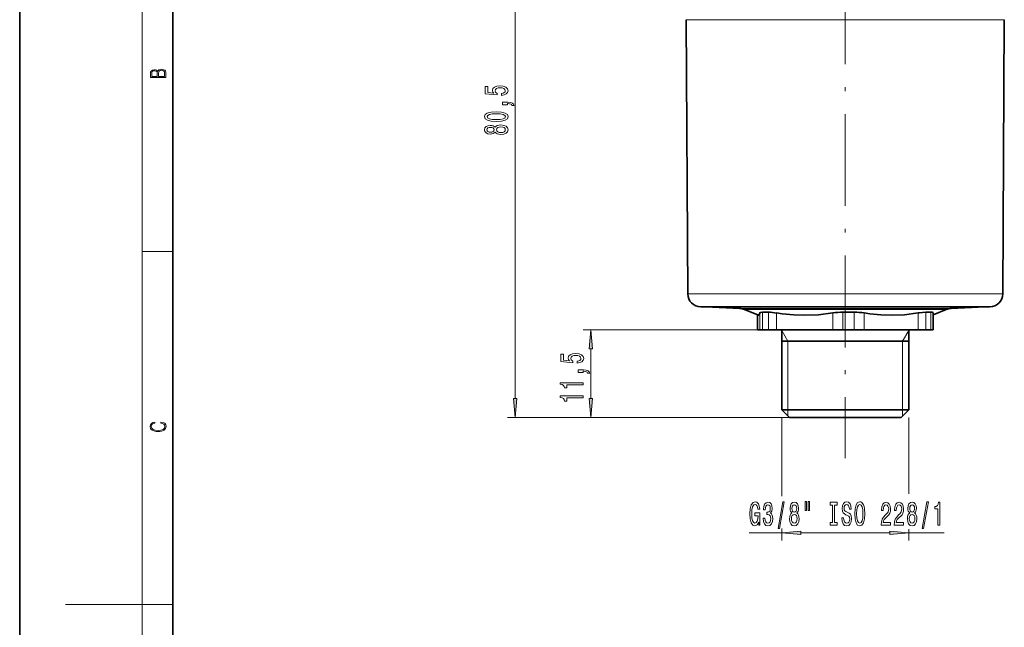
# Model space of a CAD drawing. Extents: x 0 to 210, y 0 to 297.
# Drawn here: x 0 to 129, y 146 to 225 of the extents above; entities that cross this region are included whole.
import ezdxf

# ---------------------------------------------------------------- set-up
doc = ezdxf.new("R2010")
doc.units = 0
doc.linetypes.add('DASHDOT', pattern=[18.5, 12, -3, 0.5, -3])

msp = doc.modelspace()

# ---------------------------------------------------------------- linework, layer by layer
at = {"color": 7, "lineweight": 35}
for p, q in [((0, 297), (0, 0)), ((20, 287), (20, 10)), ((87.33, 189.14), (87.14, 224.96)), ((128.52, 189.14), (128.71, 224.96)), ((89.03, 187.44), (124.82, 187.44)), ((94.09, 187.21), (89.7, 187.44)), ((96.59, 186.32), (94.74, 187.07)), ((97.11, 186.72), (97.89, 186.72)), ((109.09, 186.72), (107.62, 186.72)), ((118.44, 186.72), (118.93, 186.72)), ((118.93, 186.72), (119.12, 186.72)), ((119.4, 186.38), (121.11, 187.07)), ((119.4, 186.63), (119.4, 184.44)), ((121.76, 187.21), (126.15, 187.44)), ((124.82, 187.44), (126.82, 187.44)), ((96.45, 186.38), (96.45, 184.44)), ((96.45, 184.44), (96.46, 184.44)), ((96.46, 184.44), (96.75, 184.44)), ((96.75, 184.44), (97.11, 184.44)), ((97.11, 184.44), (97.89, 184.44)), ((97.89, 184.44), (98.92, 184.44)), ((98.92, 184.44), (106.29, 184.44)), ((99.62, 184.44), (99.62, 173.94)), ((106.29, 184.44), (107.62, 184.44)), ((107.62, 184.44), (109.09, 184.44)), ((109.09, 184.44), (110.39, 184.44)), ((110.39, 184.44), (117.47, 184.44)), ((116.22, 184.44), (116.22, 173.94)), ((117.47, 184.44), (118.44, 184.44)), ((118.44, 184.44), (118.93, 184.44)), ((118.93, 184.44), (119.12, 184.44)), ((119.12, 184.44), (119.4, 184.44)), ((99.62, 182.94), (104.2, 182.94)), ((104.2, 182.94), (116.22, 182.94)), ((99.62, 173.94), (104.2, 173.94)), ((100.62, 172.94), (99.62, 173.94)), ((104.2, 173.94), (116.22, 173.94)), ((115.22, 172.94), (116.22, 173.94)), ((100.62, 172.94), (104.65, 172.94)), ((104.65, 172.94), (115.22, 172.94))]:
    msp.add_line(p, q, dxfattribs=at)
at = {"color": 7, "lineweight": 13}
for p, q in [((16, 291), (16, 6)), ((64.76, 175.43), (64.76, 250.85)), ((126.5, 224.96), (87.14, 224.96)), ((126.5, 224.96), (128.71, 224.96)), ((16, 194.67), (20, 194.67)), ((87.33, 189.14), (126.34, 189.14)), ((126.34, 189.14), (128.52, 189.14)), ((120.29, 187.21), (94.09, 187.21)), ((119.71, 187.07), (94.74, 187.07)), ((97.11, 186.72), (97.11, 184.44)), ((97.89, 186.72), (97.89, 184.44)), ((107.62, 186.72), (107.62, 184.44)), ((109.09, 186.72), (109.09, 184.44)), ((118.44, 186.72), (118.44, 184.44)), ((119.12, 186.72), (119.12, 184.44)), ((119.71, 187.07), (121.11, 187.07)), ((120.29, 187.21), (121.76, 187.21)), ((96.46, 186.38), (96.46, 184.44)), ((96.75, 186.62), (96.75, 184.44)), ((98.92, 186.62), (98.92, 184.44)), ((106.29, 186.62), (106.29, 184.44)), ((110.39, 186.62), (110.39, 184.44)), ((117.47, 186.62), (117.47, 184.44)), ((98.92, 184.44), (73.66, 184.44)), ((100.42, 182.94), (99.62, 184.33)), ((115.42, 182.94), (116.22, 184.33)), ((100.42, 173.94), (100.42, 182.94)), ((115.42, 173.94), (115.42, 182.94)), ((74.66, 175.43), (74.66, 181.95)), ((100.42, 173.14), (100.42, 173.94)), ((115.42, 173.14), (115.42, 173.94)), ((100.62, 172.94), (63.76, 172.94)), ((100.62, 172.94), (73.66, 172.94)), ((99.62, 172.94), (99.62, 162.67)), ((116.22, 172.94), (116.22, 162.97)), ((99.62, 158.45), (99.62, 156.87)), ((116.22, 158.37), (116.22, 156.87)), ((95.34, 157.87), (99.62, 157.87)), ((102.12, 157.87), (113.73, 157.87)), ((116.22, 157.87), (120.87, 157.87)), ((16, 148.5), (6, 148.5)), ((16, 148.5), (20, 148.5))]:
    msp.add_line(p, q, dxfattribs=at)
at = {"color": 7, "linetype": 'DASHDOT', "lineweight": 13}
msp.add_line((107.92, 231.13), (107.92, 167.65), dxfattribs=at)
at = {"color": 7, "lineweight": 13}
for points in [[(19.09, 217.41), (19.09, 217.82), (19.09, 218.09), (19.05, 218.26), (18.97, 218.35), (18.86, 218.43), (18.72, 218.47), (18.55, 218.49), (18.37, 218.47), (18.21, 218.41), (18.1, 218.32), (18.04, 218.2), (17.97, 218.29), (17.87, 218.36), (17.75, 218.41), (17.6, 218.42), (17.35, 218.37), (17.17, 218.24), (17.11, 218.09), (17.09, 217.9), (17.09, 217.41)], [(17.26, 217.88), (17.27, 218.06), (17.33, 218.18), (17.44, 218.26), (17.62, 218.28), (17.8, 218.25), (17.91, 218.18), (17.96, 218.05), (17.97, 217.87), (17.97, 217.55), (17.26, 217.55)], [(18.93, 217.55), (18.14, 217.55), (18.14, 217.96), (18.17, 218.13), (18.24, 218.25), (18.37, 218.32), (18.54, 218.35), (18.73, 218.32), (18.85, 218.25), (18.91, 218.13), (18.93, 217.95)], [(62.98, 215.07), (63.33, 215.12), (63.61, 215.25), (63.78, 215.44), (63.85, 215.68), (63.77, 215.94), (63.56, 216.14), (63.22, 216.27), (62.79, 216.32), (62.39, 216.28), (62.07, 216.15), (61.87, 215.96), (61.79, 215.71), (61.85, 215.51), (61.99, 215.36), (61.18, 215.44), (61.18, 216.22), (60.83, 216.22), (60.83, 215.26), (62.42, 215.12), (62.42, 215.33), (62.21, 215.48), (62.14, 215.67), (62.19, 215.84), (62.33, 215.96), (62.54, 216.04), (62.81, 216.07), (63.08, 216.04), (63.29, 215.96), (63.43, 215.83), (63.48, 215.67), (63.45, 215.53), (63.35, 215.43), (63.19, 215.35), (62.98, 215.31)], [(63.76, 213.82), (63.76, 213.99), (63.84, 213.99), (64.05, 213.98), (64.2, 213.94), (64.29, 213.87), (64.34, 213.76), (64.63, 213.76), (64.56, 213.94), (64.4, 214.07), (64.15, 214.15), (63.81, 214.18), (63.11, 214.18), (63.11, 213.82)], [(62.3, 211.66), (62.97, 211.7), (63.46, 211.82), (63.75, 212.02), (63.85, 212.29), (63.75, 212.56), (63.46, 212.75), (62.97, 212.87), (62.3, 212.91), (61.62, 212.87), (61.35, 212.82), (61.13, 212.75), (60.84, 212.56), (60.74, 212.29), (60.84, 212.02), (61.14, 211.82), (61.62, 211.7)], [(62.3, 211.91), (61.77, 211.93), (61.4, 212), (61.18, 212.11), (61.1, 212.29), (61.18, 212.46), (61.4, 212.58), (61.77, 212.64), (62.3, 212.66), (62.82, 212.64), (63.2, 212.58), (63.42, 212.46), (63.49, 212.29), (63.42, 212.11), (63.2, 212), (62.82, 211.93)], [(62.14, 210.26), (62.27, 210.12), (62.43, 210.03), (62.65, 209.98), (62.9, 209.96), (63.29, 210), (63.58, 210.12), (63.77, 210.31), (63.85, 210.58), (63.77, 210.84), (63.58, 211.03), (63.29, 211.15), (62.9, 211.2), (62.65, 211.18), (62.43, 211.12), (62.27, 211.03), (62.14, 210.9), (62.04, 211), (61.9, 211.07), (61.72, 211.12), (61.51, 211.13), (61.21, 211.09), (60.96, 210.98), (60.8, 210.81), (60.74, 210.58), (60.8, 210.34), (60.96, 210.17), (61.21, 210.06), (61.51, 210.02), (61.72, 210.03), (61.9, 210.07)], [(61.55, 210.26), (61.36, 210.28), (61.21, 210.35), (61.12, 210.44), (61.08, 210.58), (61.12, 210.71), (61.21, 210.81), (61.36, 210.87), (61.55, 210.89), (61.74, 210.87), (61.89, 210.81), (61.99, 210.71), (62.02, 210.58), (61.99, 210.44), (61.89, 210.35), (61.74, 210.28)], [(62.89, 210.21), (62.66, 210.23), (62.49, 210.3), (62.38, 210.42), (62.34, 210.58), (62.38, 210.73), (62.49, 210.85), (62.66, 210.92), (62.89, 210.95), (63.14, 210.92), (63.32, 210.85), (63.45, 210.73), (63.48, 210.58), (63.45, 210.42), (63.32, 210.3), (63.14, 210.23)], [(74.87, 181.95), (74.66, 184.44), (74.44, 181.95)], [(72.87, 180.07), (73.23, 180.13), (73.5, 180.25), (73.68, 180.44), (73.74, 180.68), (73.66, 180.94), (73.45, 181.15), (73.12, 181.28), (72.68, 181.33), (72.28, 181.28), (71.97, 181.16), (71.76, 180.96), (71.69, 180.71), (71.74, 180.52), (71.88, 180.37), (71.08, 180.44), (71.08, 181.23), (70.72, 181.23), (70.72, 180.26), (72.31, 180.12), (72.31, 180.33), (72.11, 180.48), (72.04, 180.67), (72.08, 180.84), (72.22, 180.96), (72.43, 181.05), (72.71, 181.07), (72.98, 181.05), (73.19, 180.96), (73.32, 180.84), (73.37, 180.67), (73.34, 180.53), (73.24, 180.43), (73.09, 180.35), (72.87, 180.31)], [(73.66, 178.82), (73.66, 179), (73.74, 179), (73.95, 178.98), (74.09, 178.94), (74.19, 178.87), (74.24, 178.76), (74.53, 178.76), (74.46, 178.94), (74.3, 179.07), (74.05, 179.15), (73.7, 179.18), (73.01, 179.18), (73.01, 178.82)], [(73.66, 177.24), (73.66, 177.48), (70.63, 177.48), (70.63, 177.3), (70.9, 177.26), (71.08, 177.16), (71.18, 177.02), (71.21, 176.82), (71.52, 176.82), (71.52, 177.24)], [(64.54, 175.43), (64.76, 172.94), (64.98, 175.43)], [(73.66, 175.53), (73.66, 175.77), (70.63, 175.77), (70.63, 175.59), (70.9, 175.55), (71.08, 175.45), (71.18, 175.31), (71.21, 175.11), (71.52, 175.11), (71.52, 175.53)], [(74.44, 175.43), (74.66, 172.94), (74.87, 175.43)], [(18.44, 172.23), (18.67, 172.19), (18.84, 172.1), (18.95, 171.96), (18.98, 171.78), (18.93, 171.56), (18.75, 171.4), (18.47, 171.3), (18.09, 171.26), (17.71, 171.3), (17.43, 171.4), (17.26, 171.56), (17.2, 171.78), (17.24, 171.95), (17.33, 172.08), (17.48, 172.18), (17.68, 172.22), (17.68, 172.36), (17.42, 172.31), (17.22, 172.19), (17.09, 172.01), (17.04, 171.78), (17.11, 171.5), (17.2, 171.39), (17.32, 171.3), (17.65, 171.16), (17.85, 171.13), (18.09, 171.12), (18.33, 171.13), (18.54, 171.16), (18.87, 171.29), (19.08, 171.5), (19.15, 171.77), (19.1, 172.01), (18.96, 172.2), (18.74, 172.32), (18.44, 172.37)], [(96.6, 159.27), (96.64, 158.87), (96.77, 158.87), (96.77, 160.49), (96.12, 160.49), (96.12, 160.12), (96.52, 160.12), (96.52, 160.09), (96.49, 159.7), (96.41, 159.4), (96.28, 159.22), (96.12, 159.16), (95.95, 159.23), (95.81, 159.47), (95.72, 159.85), (95.69, 160.38), (95.72, 160.9), (95.81, 161.29), (95.95, 161.52), (96.14, 161.6), (96.27, 161.56), (96.37, 161.44), (96.45, 161.24), (96.49, 160.96), (96.75, 160.96), (96.68, 161.38), (96.56, 161.69), (96.38, 161.88), (96.15, 161.95), (95.86, 161.84), (95.63, 161.53), (95.49, 161.03), (95.44, 160.37), (95.49, 159.7), (95.63, 159.2), (95.84, 158.89), (96.11, 158.78), (96.25, 158.82), (96.39, 158.91), (96.5, 159.06)], [(97.18, 159.81), (97.18, 159.78), (97.22, 159.36), (97.35, 159.05), (97.54, 158.85), (97.79, 158.78), (98.06, 158.85), (98.26, 159.04), (98.39, 159.35), (98.44, 159.74), (98.42, 159.99), (98.36, 160.2), (98.27, 160.36), (98.15, 160.48), (98.31, 160.71), (98.37, 161.08), (98.33, 161.42), (98.22, 161.67), (98.04, 161.83), (97.79, 161.89), (97.56, 161.82), (97.38, 161.63), (97.26, 161.33), (97.22, 160.92), (97.22, 160.89), (97.46, 160.89), (97.48, 161.17), (97.54, 161.37), (97.65, 161.49), (97.81, 161.53), (97.94, 161.5), (98.04, 161.41), (98.1, 161.26), (98.12, 161.06), (98.1, 160.85), (98.04, 160.71), (97.93, 160.62), (97.78, 160.6), (97.68, 160.6), (97.68, 160.26), (97.81, 160.27), (97.97, 160.23), (98.09, 160.12), (98.16, 159.96), (98.19, 159.74), (98.16, 159.49), (98.09, 159.3), (97.97, 159.18), (97.81, 159.14), (97.64, 159.19), (97.53, 159.32), (97.45, 159.52), (97.42, 159.81)], [(99.14, 158.46), (99.32, 158.46), (99.95, 161.95), (99.77, 161.95)], [(100.94, 160.48), (100.81, 160.36), (100.71, 160.19), (100.66, 159.98), (100.64, 159.73), (100.68, 159.34), (100.8, 159.04), (100.99, 158.85), (101.26, 158.78), (101.52, 158.85), (101.72, 159.04), (101.83, 159.34), (101.88, 159.73), (101.86, 159.98), (101.8, 160.19), (101.71, 160.36), (101.58, 160.48), (101.68, 160.59), (101.76, 160.73), (101.8, 160.9), (101.82, 161.11), (101.78, 161.42), (101.67, 161.67), (101.49, 161.83), (101.26, 161.89), (101.03, 161.83), (100.85, 161.67), (100.74, 161.42), (100.7, 161.11), (100.71, 160.9), (100.76, 160.73)], [(100.95, 161.08), (100.97, 161.27), (101.03, 161.42), (101.13, 161.51), (101.26, 161.54), (101.39, 161.51), (101.49, 161.42), (101.55, 161.27), (101.57, 161.08), (101.55, 160.89), (101.49, 160.73), (101.39, 160.64), (101.26, 160.6), (101.13, 160.64), (101.03, 160.73), (100.97, 160.89)], [(102.7, 161.98), (102.7, 160.8), (102.87, 160.8), (102.87, 161.98)], [(103.07, 161.98), (103.07, 160.8), (103.25, 160.8), (103.25, 161.98)], [(106.27, 159.23), (105.94, 159.23), (105.94, 158.87), (106.84, 158.87), (106.84, 159.23), (106.51, 159.23), (106.51, 161.5), (106.84, 161.5), (106.84, 161.87), (105.94, 161.87), (105.94, 161.5), (106.27, 161.5)], [(107.69, 159.86), (107.46, 159.86), (107.51, 159.4), (107.64, 159.06), (107.84, 158.86), (108.11, 158.78), (108.38, 158.85), (108.58, 159.04), (108.7, 159.34), (108.75, 159.74), (108.71, 160.09), (108.6, 160.32), (108.43, 160.47), (108.19, 160.58), (107.99, 160.67), (107.86, 160.76), (107.78, 160.9), (107.76, 161.11), (107.78, 161.31), (107.85, 161.46), (107.95, 161.56), (108.09, 161.59), (108.24, 161.55), (108.35, 161.43), (108.43, 161.24), (108.47, 160.97), (108.7, 160.97), (108.7, 160.98), (108.66, 161.39), (108.54, 161.69), (108.35, 161.88), (108.09, 161.94), (107.85, 161.88), (107.67, 161.7), (107.55, 161.42), (107.51, 161.05), (107.55, 160.73), (107.65, 160.51), (107.8, 160.36), (108.01, 160.25), (108.22, 160.15), (108.38, 160.06), (108.48, 159.92), (108.51, 159.69), (108.48, 159.46), (108.4, 159.29), (108.28, 159.18), (108.12, 159.15), (107.94, 159.2), (107.81, 159.33), (107.72, 159.56)], [(109.15, 160.37), (109.2, 159.69), (109.33, 159.2), (109.54, 158.89), (109.82, 158.78), (110.09, 158.89), (110.3, 159.2), (110.43, 159.69), (110.48, 160.37), (110.43, 161.04), (110.38, 161.31), (110.3, 161.53), (110.09, 161.84), (109.96, 161.92), (109.82, 161.95), (109.54, 161.84), (109.33, 161.54), (109.2, 161.04)], [(109.4, 160.37), (109.43, 160.89), (109.51, 161.27), (109.64, 161.51), (109.82, 161.59), (109.98, 161.51), (110.12, 161.27), (110.2, 160.89), (110.23, 160.37), (110.2, 159.84), (110.12, 159.46), (109.98, 159.23), (109.82, 159.15), (109.64, 159.23), (109.51, 159.46), (109.43, 159.84)], [(112.61, 158.87), (113.84, 158.87), (113.84, 159.24), (112.87, 159.24), (112.92, 159.44), (113.01, 159.61), (113.3, 159.92), (113.45, 160.05), (113.63, 160.23), (113.75, 160.45), (113.82, 160.7), (113.84, 160.99), (113.8, 161.36), (113.68, 161.64), (113.49, 161.82), (113.25, 161.89), (113, 161.82), (112.81, 161.61), (112.69, 161.29), (112.65, 160.86), (112.65, 160.8), (112.88, 160.8), (112.88, 160.83), (112.91, 161.13), (112.98, 161.34), (113.09, 161.48), (113.24, 161.53), (113.39, 161.49), (113.5, 161.38), (113.57, 161.21), (113.6, 161), (113.58, 160.8), (113.53, 160.63), (113.45, 160.48), (113.33, 160.35), (113.18, 160.22), (112.93, 159.95), (112.75, 159.66), (112.64, 159.32), (112.61, 158.88)], [(114.32, 158.87), (115.55, 158.87), (115.55, 159.24), (114.58, 159.24), (114.63, 159.44), (114.72, 159.61), (115.01, 159.92), (115.17, 160.05), (115.34, 160.23), (115.46, 160.45), (115.53, 160.7), (115.55, 160.99), (115.51, 161.36), (115.39, 161.64), (115.2, 161.82), (114.96, 161.89), (114.71, 161.82), (114.52, 161.61), (114.4, 161.29), (114.36, 160.86), (114.36, 160.8), (114.59, 160.8), (114.59, 160.83), (114.62, 161.13), (114.69, 161.34), (114.8, 161.48), (114.95, 161.53), (115.1, 161.49), (115.21, 161.38), (115.28, 161.21), (115.31, 161), (115.29, 160.8), (115.24, 160.63), (115.16, 160.48), (115.04, 160.35), (114.89, 160.22), (114.64, 159.95), (114.46, 159.66), (114.35, 159.32), (114.32, 158.88)], [(116.34, 160.48), (116.21, 160.36), (116.12, 160.19), (116.06, 159.98), (116.04, 159.73), (116.08, 159.34), (116.2, 159.04), (116.4, 158.85), (116.66, 158.78), (116.92, 158.85), (117.12, 159.04), (117.24, 159.34), (117.28, 159.73), (117.26, 159.98), (117.21, 160.19), (117.11, 160.36), (116.98, 160.48), (117.09, 160.59), (117.16, 160.73), (117.2, 160.9), (117.22, 161.11), (117.18, 161.42), (117.07, 161.67), (116.89, 161.83), (116.66, 161.89), (116.43, 161.83), (116.25, 161.67), (116.14, 161.42), (116.1, 161.11), (116.11, 160.9), (116.16, 160.73)], [(116.35, 161.08), (116.37, 161.27), (116.43, 161.42), (116.53, 161.51), (116.66, 161.54), (116.79, 161.51), (116.89, 161.42), (116.95, 161.27), (116.98, 161.08), (116.95, 160.89), (116.89, 160.73), (116.79, 160.64), (116.66, 160.6), (116.53, 160.64), (116.43, 160.73), (116.37, 160.89)], [(117.97, 158.46), (118.15, 158.46), (118.78, 161.95), (118.59, 161.95)], [(120.04, 158.87), (120.27, 158.87), (120.27, 161.89), (120.1, 161.89), (120.05, 161.62), (119.96, 161.45), (119.81, 161.34), (119.62, 161.31), (119.62, 161), (120.04, 161)], [(100.89, 159.74), (100.91, 159.96), (100.99, 160.14), (101.1, 160.25), (101.26, 160.29), (101.41, 160.25), (101.53, 160.14), (101.6, 159.96), (101.63, 159.74), (101.6, 159.49), (101.53, 159.3), (101.41, 159.18), (101.26, 159.14), (101.1, 159.18), (100.99, 159.3), (100.91, 159.49)], [(116.29, 159.74), (116.31, 159.96), (116.39, 160.14), (116.51, 160.25), (116.66, 160.29), (116.81, 160.25), (116.93, 160.14), (117.01, 159.96), (117.03, 159.74), (117.01, 159.49), (116.93, 159.3), (116.81, 159.18), (116.66, 159.14), (116.51, 159.18), (116.39, 159.3), (116.31, 159.49)], [(102.12, 158.08), (99.62, 157.87), (102.12, 157.65)], [(113.73, 157.65), (116.22, 157.87), (113.73, 158.08)]]:
    msp.add_lwpolyline(points, close=True, dxfattribs=at)
at = {"color": 7, "lineweight": 35}
for points in [[(97.11, 186.72), (96.82, 186.68), (96.77, 186.66), (96.75, 186.62)], [(118.44, 186.72), (117.58, 186.64), (117.47, 186.62)], [(119.12, 186.72), (119.3, 186.71), (119.35, 186.69), (119.38, 186.67), (119.4, 186.63)], [(96.59, 186.32), (96.61, 186.32), (96.64, 186.34), (96.66, 186.38), (96.75, 186.62)], [(106.29, 186.62), (104.41, 186.39), (102.65, 186.32), (101.2, 186.37), (99.68, 186.51), (98.92, 186.62)], [(117.47, 186.62), (115.67, 186.39), (113.98, 186.32), (112.58, 186.37), (111.12, 186.51), (110.39, 186.62)]]:
    msp.add_lwpolyline(points, dxfattribs=at)
for centre, radius, start, end in [((89.03, 189.14), 1.7, 180.3, 270), ((126.82, 189.14), 1.7, 270, 359.7), ((93.99, 185.22), 2, 68, 87), ((97.74, 179.7), 7.02, 80.2441, 88.7549), ((107.58, 178.02), 8.7, 89.7437, 98.565), ((109.14, 178.51), 8.21, 81.1904, 90.3503), ((121.86, 185.22), 2, 93, 112)]:
    msp.add_arc(centre, radius, start, end, dxfattribs=at)
at = {"color": 7, "lineweight": 13}
for points in [[(74.87, 181.95), (74.66, 184.44), (74.87, 181.95), (74.44, 181.95)], [(64.54, 175.43), (64.76, 172.94), (64.54, 175.43), (64.98, 175.43)], [(74.44, 175.43), (74.66, 172.94), (74.44, 175.43), (74.87, 175.43)], [(102.12, 158.08), (99.62, 157.87), (102.12, 158.08), (102.12, 157.65)], [(113.73, 157.65), (116.22, 157.87), (113.73, 157.65), (113.73, 158.08)]]:
    msp.add_solid(points, dxfattribs=at)

doc.saveas('drawing.dxf')
